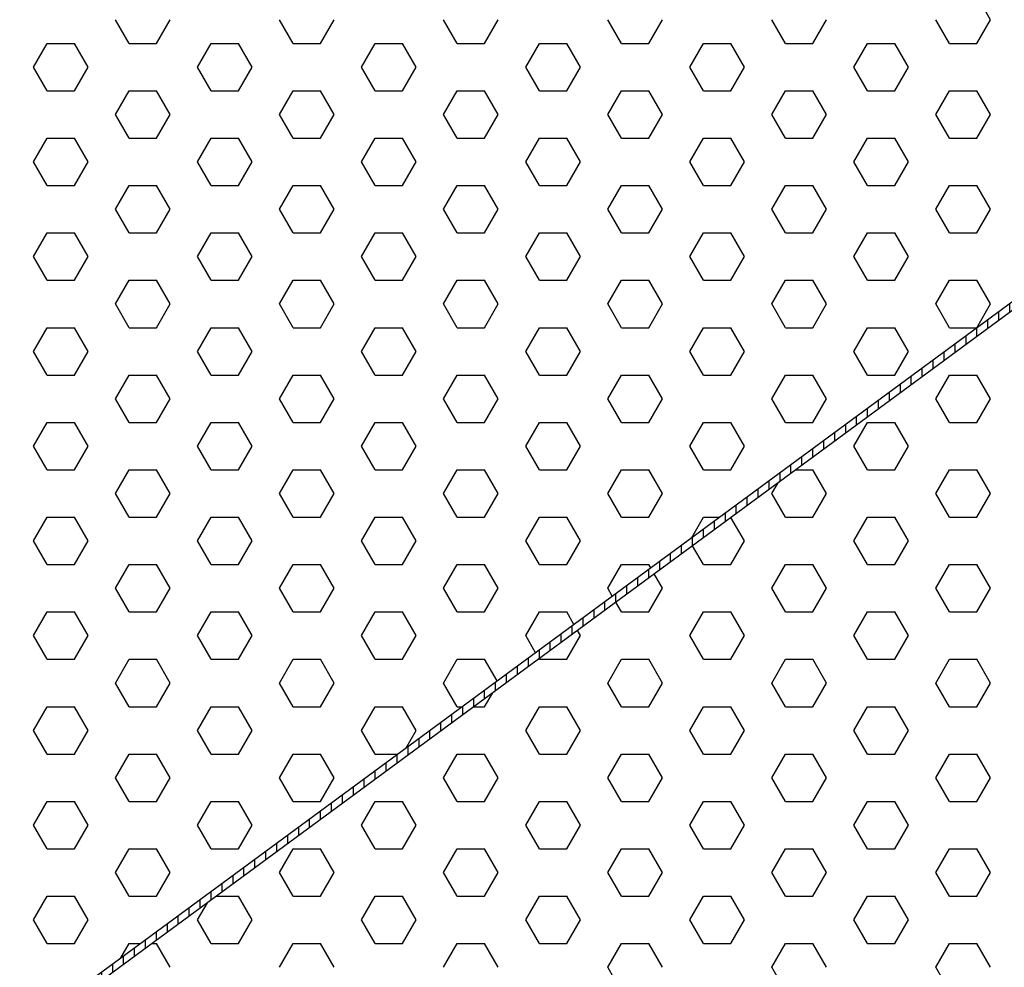
# Model space of a CAD drawing. Units: inches. Extents: x 800 to 1502, y 78 to 360.
# Drawn here: x 1161 to 1166, y 335 to 339 of the extents above; entities that cross this region are included whole.
import ezdxf

# ---------------------------------------------------------------- set-up
doc = ezdxf.new("R2010")
doc.units = ezdxf.units.IN
doc.header["$MEASUREMENT"] = 0
doc.layers.get('0').update_dxf_attribs({"plot": 0})
for name, color, linetype in [('DIMENSION', 21, 'Continuous'), ('Layer8', 8, 'Continuous'), ('SUSP PRIMARY01', 2, 'Continuous')]:
    doc.layers.add(name, color=color, linetype=linetype)
doc.styles.get("Standard").update_dxf_attribs({"font": 'arial.ttf'})
doc.dimstyles.get("Standard").update_dxf_attribs({"dimtxt": 0.18, "dimasz": 0.18, "dimexe": 0.18, "dimexo": 0.0625, "dimgap": 0.09, "dimtad": 0, "dimtih": 1, "dimtoh": 1, "dimdec": 4, "dimzin": 0, "dimdsep": 46, "dimtxsty": 'Standard', "dimcen": 0.09, "dimadec": 0, "dimazin": 0, "dimtfac": 1, "dimtdec": 4, "dimtofl": 0, "dimtmove": 0, "dimatfit": 3, "dimfxl": 0, "dimtolj": 1, "dimtzin": 0, "dimarcsym": 0})

# ---------------------------------------------------------------- blocks, each defined once
blk = doc.blocks.new('foil')
at = {"layer": 'Layer8'}
for p, q in [((-13.6682, 25.2564), (-13.7307, 25.3647)), ((-17.6057, 25.1482), (-17.6682, 25.2564)), ((-17.4807, 25.1482), (-17.4182, 25.2564)), ((-16.8557, 25.1482), (-16.9182, 25.2564)), ((-16.7307, 25.1482), (-16.6682, 25.2564)), ((-16.1057, 25.1482), (-16.1682, 25.2564)), ((-15.9807, 25.1482), (-15.9182, 25.2564)), ((-15.3557, 25.1482), (-15.4182, 25.2564)), ((-15.2307, 25.1482), (-15.1682, 25.2564)), ((-14.6057, 25.1482), (-14.6682, 25.2564)), ((-14.4807, 25.1482), (-14.4182, 25.2564)), ((-13.8557, 25.1482), (-13.9182, 25.2564)), ((-13.7307, 25.1482), (-13.6682, 25.2564)), ((-18.0432, 25.0399), (-17.9807, 25.1482)), ((-17.9807, 25.1482), (-17.8557, 25.1482)), ((-17.7932, 25.0399), (-17.8557, 25.1482)), ((-17.6057, 25.1482), (-17.4807, 25.1482)), ((-17.2932, 25.0399), (-17.2307, 25.1482)), ((-17.2307, 25.1482), (-17.1057, 25.1482)), ((-17.0432, 25.0399), (-17.1057, 25.1482)), ((-16.8557, 25.1482), (-16.7307, 25.1482)), ((-16.5432, 25.0399), (-16.4807, 25.1482)), ((-16.4807, 25.1482), (-16.3557, 25.1482)), ((-16.2932, 25.0399), (-16.3557, 25.1482)), ((-16.1057, 25.1482), (-15.9807, 25.1482)), ((-15.7932, 25.0399), (-15.7307, 25.1482)), ((-15.7307, 25.1482), (-15.6057, 25.1482)), ((-15.5432, 25.0399), (-15.6057, 25.1482)), ((-15.3557, 25.1482), (-15.2307, 25.1482)), ((-15.0432, 25.0399), (-14.9807, 25.1482)), ((-14.9807, 25.1482), (-14.8557, 25.1482)), ((-14.7932, 25.0399), (-14.8557, 25.1482)), ((-14.6057, 25.1482), (-14.4807, 25.1482)), ((-14.2932, 25.0399), (-14.2307, 25.1482)), ((-14.2307, 25.1482), (-14.1057, 25.1482)), ((-14.0432, 25.0399), (-14.1057, 25.1482)), ((-13.8557, 25.1482), (-13.7307, 25.1482)), ((-17.9807, 24.9316), (-18.0432, 25.0399)), ((-17.8557, 24.9316), (-17.7932, 25.0399)), ((-17.2307, 24.9316), (-17.2932, 25.0399)), ((-17.1057, 24.9316), (-17.0432, 25.0399)), ((-16.4807, 24.9316), (-16.5432, 25.0399)), ((-16.3557, 24.9316), (-16.2932, 25.0399)), ((-15.7307, 24.9316), (-15.7932, 25.0399)), ((-15.6057, 24.9316), (-15.5432, 25.0399)), ((-14.9807, 24.9316), (-15.0432, 25.0399)), ((-14.8557, 24.9316), (-14.7932, 25.0399)), ((-14.2307, 24.9316), (-14.2932, 25.0399)), ((-14.1057, 24.9316), (-14.0432, 25.0399)), ((-17.9807, 24.9316), (-17.8557, 24.9316)), ((-17.6682, 24.8234), (-17.6057, 24.9316)), ((-17.6057, 24.9316), (-17.4807, 24.9316)), ((-17.4182, 24.8234), (-17.4807, 24.9316)), ((-17.2307, 24.9316), (-17.1057, 24.9316)), ((-16.9182, 24.8234), (-16.8557, 24.9316)), ((-16.8557, 24.9316), (-16.7307, 24.9316)), ((-16.6682, 24.8234), (-16.7307, 24.9316)), ((-16.4807, 24.9316), (-16.3557, 24.9316)), ((-16.1682, 24.8234), (-16.1057, 24.9316)), ((-16.1057, 24.9316), (-15.9807, 24.9316)), ((-15.9182, 24.8234), (-15.9807, 24.9316)), ((-15.7307, 24.9316), (-15.6057, 24.9316)), ((-15.4182, 24.8234), (-15.3557, 24.9316)), ((-15.3557, 24.9316), (-15.2307, 24.9316)), ((-15.1682, 24.8234), (-15.2307, 24.9316)), ((-14.9807, 24.9316), (-14.8557, 24.9316)), ((-14.6682, 24.8234), (-14.6057, 24.9316)), ((-14.6057, 24.9316), (-14.4807, 24.9316)), ((-14.4182, 24.8234), (-14.4807, 24.9316)), ((-14.2307, 24.9316), (-14.1057, 24.9316)), ((-13.9182, 24.8234), (-13.8557, 24.9316)), ((-13.8557, 24.9316), (-13.7307, 24.9316)), ((-13.6682, 24.8234), (-13.7307, 24.9316)), ((-17.6057, 24.7151), (-17.6682, 24.8234)), ((-17.4807, 24.7151), (-17.4182, 24.8234)), ((-16.8557, 24.7151), (-16.9182, 24.8234)), ((-16.7307, 24.7151), (-16.6682, 24.8234)), ((-16.1057, 24.7151), (-16.1682, 24.8234)), ((-15.9807, 24.7151), (-15.9182, 24.8234)), ((-15.3557, 24.7151), (-15.4182, 24.8234)), ((-15.2307, 24.7151), (-15.1682, 24.8234)), ((-14.6057, 24.7151), (-14.6682, 24.8234)), ((-14.4807, 24.7151), (-14.4182, 24.8234)), ((-13.8557, 24.7151), (-13.9182, 24.8234)), ((-13.7307, 24.7151), (-13.6682, 24.8234)), ((-18.0432, 24.6069), (-17.9807, 24.7151)), ((-17.9807, 24.7151), (-17.8557, 24.7151)), ((-17.7932, 24.6069), (-17.8557, 24.7151)), ((-17.6057, 24.7151), (-17.4807, 24.7151)), ((-17.2932, 24.6069), (-17.2307, 24.7151)), ((-17.2307, 24.7151), (-17.1057, 24.7151)), ((-17.0432, 24.6069), (-17.1057, 24.7151)), ((-16.8557, 24.7151), (-16.7307, 24.7151)), ((-16.5432, 24.6069), (-16.4807, 24.7151)), ((-16.4807, 24.7151), (-16.3557, 24.7151)), ((-16.2932, 24.6069), (-16.3557, 24.7151)), ((-16.1057, 24.7151), (-15.9807, 24.7151)), ((-15.7932, 24.6069), (-15.7307, 24.7151)), ((-15.7307, 24.7151), (-15.6057, 24.7151)), ((-15.5432, 24.6069), (-15.6057, 24.7151)), ((-15.3557, 24.7151), (-15.2307, 24.7151)), ((-15.0432, 24.6069), (-14.9807, 24.7151)), ((-14.9807, 24.7151), (-14.8557, 24.7151)), ((-14.7932, 24.6069), (-14.8557, 24.7151)), ((-14.6057, 24.7151), (-14.4807, 24.7151)), ((-14.2932, 24.6069), (-14.2307, 24.7151)), ((-14.2307, 24.7151), (-14.1057, 24.7151)), ((-14.0432, 24.6069), (-14.1057, 24.7151)), ((-13.8557, 24.7151), (-13.7307, 24.7151)), ((-17.9807, 24.4986), (-18.0432, 24.6069)), ((-17.8557, 24.4986), (-17.7932, 24.6069)), ((-17.2307, 24.4986), (-17.2932, 24.6069)), ((-17.1057, 24.4986), (-17.0432, 24.6069)), ((-16.4807, 24.4986), (-16.5432, 24.6069)), ((-16.3557, 24.4986), (-16.2932, 24.6069)), ((-15.7307, 24.4986), (-15.7932, 24.6069)), ((-15.6057, 24.4986), (-15.5432, 24.6069)), ((-14.9807, 24.4986), (-15.0432, 24.6069)), ((-14.8557, 24.4986), (-14.7932, 24.6069)), ((-14.2307, 24.4986), (-14.2932, 24.6069)), ((-14.1057, 24.4986), (-14.0432, 24.6069)), ((-17.9807, 24.4986), (-17.8557, 24.4986)), ((-17.6682, 24.3904), (-17.6057, 24.4986)), ((-17.6057, 24.4986), (-17.4807, 24.4986)), ((-17.4182, 24.3904), (-17.4807, 24.4986)), ((-17.2307, 24.4986), (-17.1057, 24.4986)), ((-16.9182, 24.3904), (-16.8557, 24.4986)), ((-16.8557, 24.4986), (-16.7307, 24.4986)), ((-16.6682, 24.3904), (-16.7307, 24.4986)), ((-16.4807, 24.4986), (-16.3557, 24.4986)), ((-16.1682, 24.3904), (-16.1057, 24.4986)), ((-16.1057, 24.4986), (-15.9807, 24.4986)), ((-15.9182, 24.3904), (-15.9807, 24.4986)), ((-15.7307, 24.4986), (-15.6057, 24.4986)), ((-15.4182, 24.3904), (-15.3557, 24.4986)), ((-15.3557, 24.4986), (-15.2307, 24.4986)), ((-15.1682, 24.3904), (-15.2307, 24.4986)), ((-14.9807, 24.4986), (-14.8557, 24.4986)), ((-14.6682, 24.3904), (-14.6057, 24.4986)), ((-14.6057, 24.4986), (-14.4807, 24.4986)), ((-14.4182, 24.3904), (-14.4807, 24.4986)), ((-14.2307, 24.4986), (-14.1057, 24.4986)), ((-13.9182, 24.3904), (-13.8557, 24.4986)), ((-13.8557, 24.4986), (-13.7307, 24.4986)), ((-13.6682, 24.3904), (-13.7307, 24.4986)), ((-17.6057, 24.2821), (-17.6682, 24.3904)), ((-17.4807, 24.2821), (-17.4182, 24.3904)), ((-16.8557, 24.2821), (-16.9182, 24.3904)), ((-16.7307, 24.2821), (-16.6682, 24.3904)), ((-16.1057, 24.2821), (-16.1682, 24.3904)), ((-15.9807, 24.2821), (-15.9182, 24.3904)), ((-15.3557, 24.2821), (-15.4182, 24.3904)), ((-15.2307, 24.2821), (-15.1682, 24.3904)), ((-14.6057, 24.2821), (-14.6682, 24.3904)), ((-14.4807, 24.2821), (-14.4182, 24.3904)), ((-13.8557, 24.2821), (-13.9182, 24.3904)), ((-13.7307, 24.2821), (-13.6682, 24.3904)), ((-18.0432, 24.1739), (-17.9807, 24.2821)), ((-17.9807, 24.2821), (-17.8557, 24.2821)), ((-17.7932, 24.1739), (-17.8557, 24.2821)), ((-17.6057, 24.2821), (-17.4807, 24.2821)), ((-17.2932, 24.1739), (-17.2307, 24.2821)), ((-17.2307, 24.2821), (-17.1057, 24.2821)), ((-17.0432, 24.1739), (-17.1057, 24.2821)), ((-16.8557, 24.2821), (-16.7307, 24.2821)), ((-16.5432, 24.1739), (-16.4807, 24.2821)), ((-16.4807, 24.2821), (-16.3557, 24.2821)), ((-16.2932, 24.1739), (-16.3557, 24.2821)), ((-16.1057, 24.2821), (-15.9807, 24.2821)), ((-15.7932, 24.1739), (-15.7307, 24.2821)), ((-15.7307, 24.2821), (-15.6057, 24.2821)), ((-15.5432, 24.1739), (-15.6057, 24.2821)), ((-15.3557, 24.2821), (-15.2307, 24.2821)), ((-15.0432, 24.1739), (-14.9807, 24.2821)), ((-14.9807, 24.2821), (-14.8557, 24.2821)), ((-14.7932, 24.1739), (-14.8557, 24.2821)), ((-14.6057, 24.2821), (-14.4807, 24.2821)), ((-14.2932, 24.1739), (-14.2307, 24.2821)), ((-14.2307, 24.2821), (-14.1057, 24.2821)), ((-14.0432, 24.1739), (-14.1057, 24.2821)), ((-13.8557, 24.2821), (-13.7307, 24.2821)), ((-17.9807, 24.0656), (-18.0432, 24.1739)), ((-17.8557, 24.0656), (-17.7932, 24.1739)), ((-17.2307, 24.0656), (-17.2932, 24.1739)), ((-17.1057, 24.0656), (-17.0432, 24.1739)), ((-16.4807, 24.0656), (-16.5432, 24.1739)), ((-16.3557, 24.0656), (-16.2932, 24.1739)), ((-15.7307, 24.0656), (-15.7932, 24.1739)), ((-15.6057, 24.0656), (-15.5432, 24.1739)), ((-14.9807, 24.0656), (-15.0432, 24.1739)), ((-14.8557, 24.0656), (-14.7932, 24.1739)), ((-14.2307, 24.0656), (-14.2932, 24.1739)), ((-14.1057, 24.0656), (-14.0432, 24.1739)), ((-17.9807, 24.0656), (-17.8557, 24.0656)), ((-17.6682, 23.9574), (-17.6057, 24.0656)), ((-17.6057, 24.0656), (-17.4807, 24.0656)), ((-17.4182, 23.9574), (-17.4807, 24.0656)), ((-17.2307, 24.0656), (-17.1057, 24.0656)), ((-16.9182, 23.9574), (-16.8557, 24.0656)), ((-16.8557, 24.0656), (-16.7307, 24.0656)), ((-16.6682, 23.9574), (-16.7307, 24.0656)), ((-16.4807, 24.0656), (-16.3557, 24.0656)), ((-16.1682, 23.9574), (-16.1057, 24.0656)), ((-16.1057, 24.0656), (-15.9807, 24.0656)), ((-15.9182, 23.9574), (-15.9807, 24.0656)), ((-15.7307, 24.0656), (-15.6057, 24.0656)), ((-15.4182, 23.9574), (-15.3557, 24.0656)), ((-15.3557, 24.0656), (-15.2307, 24.0656)), ((-15.1682, 23.9574), (-15.2307, 24.0656)), ((-14.9807, 24.0656), (-14.8557, 24.0656)), ((-14.6682, 23.9574), (-14.6057, 24.0656)), ((-14.6057, 24.0656), (-14.4807, 24.0656)), ((-14.4182, 23.9574), (-14.4807, 24.0656)), ((-14.2307, 24.0656), (-14.1057, 24.0656)), ((-13.9182, 23.9574), (-13.8557, 24.0656)), ((-13.8557, 24.0656), (-13.7307, 24.0656)), ((-13.6682, 23.9574), (-13.7307, 24.0656)), ((-17.6057, 23.8491), (-17.6682, 23.9574)), ((-17.4807, 23.8491), (-17.4182, 23.9574)), ((-16.8557, 23.8491), (-16.9182, 23.9574)), ((-16.7307, 23.8491), (-16.6682, 23.9574)), ((-16.1057, 23.8491), (-16.1682, 23.9574)), ((-15.9807, 23.8491), (-15.9182, 23.9574)), ((-15.3557, 23.8491), (-15.4182, 23.9574)), ((-15.2307, 23.8491), (-15.1682, 23.9574)), ((-14.6057, 23.8491), (-14.6682, 23.9574)), ((-14.4807, 23.8491), (-14.4182, 23.9574)), ((-13.8557, 23.8491), (-13.9182, 23.9574)), ((-13.7307, 23.8491), (-13.6682, 23.9574)), ((-18.0432, 23.7409), (-17.9807, 23.8491)), ((-17.9807, 23.8491), (-17.8557, 23.8491)), ((-17.7932, 23.7409), (-17.8557, 23.8491)), ((-17.6057, 23.8491), (-17.4807, 23.8491)), ((-17.2932, 23.7409), (-17.2307, 23.8491)), ((-17.2307, 23.8491), (-17.1057, 23.8491)), ((-17.0432, 23.7409), (-17.1057, 23.8491)), ((-16.8557, 23.8491), (-16.7307, 23.8491)), ((-16.5432, 23.7409), (-16.4807, 23.8491)), ((-16.4807, 23.8491), (-16.3557, 23.8491)), ((-16.2932, 23.7409), (-16.3557, 23.8491)), ((-16.1057, 23.8491), (-15.9807, 23.8491)), ((-15.7932, 23.7409), (-15.7307, 23.8491)), ((-15.7307, 23.8491), (-15.6057, 23.8491)), ((-15.5432, 23.7409), (-15.6057, 23.8491)), ((-15.3557, 23.8491), (-15.2307, 23.8491)), ((-15.0432, 23.7409), (-14.9807, 23.8491)), ((-14.9807, 23.8491), (-14.8557, 23.8491)), ((-14.7932, 23.7409), (-14.8557, 23.8491)), ((-14.6057, 23.8491), (-14.4807, 23.8491)), ((-14.2932, 23.7409), (-14.2307, 23.8491)), ((-14.2307, 23.8491), (-14.1057, 23.8491)), ((-14.0432, 23.7409), (-14.1057, 23.8491)), ((-13.8557, 23.8491), (-13.7307, 23.8491)), ((-17.9807, 23.6326), (-18.0432, 23.7409)), ((-17.8557, 23.6326), (-17.7932, 23.7409)), ((-17.2307, 23.6326), (-17.2932, 23.7409)), ((-17.1057, 23.6326), (-17.0432, 23.7409)), ((-16.4807, 23.6326), (-16.5432, 23.7409)), ((-16.3557, 23.6326), (-16.2932, 23.7409)), ((-15.7307, 23.6326), (-15.7932, 23.7409)), ((-15.6057, 23.6326), (-15.5432, 23.7409)), ((-14.9807, 23.6326), (-15.0432, 23.7409)), ((-14.8557, 23.6326), (-14.7932, 23.7409)), ((-14.2307, 23.6326), (-14.2932, 23.7409)), ((-14.1057, 23.6326), (-14.0432, 23.7409)), ((-17.9807, 23.6326), (-17.8557, 23.6326)), ((-17.6682, 23.5244), (-17.6057, 23.6326)), ((-17.6057, 23.6326), (-17.4807, 23.6326)), ((-17.4182, 23.5244), (-17.4807, 23.6326)), ((-17.2307, 23.6326), (-17.1057, 23.6326)), ((-16.9182, 23.5244), (-16.8557, 23.6326)), ((-16.8557, 23.6326), (-16.7307, 23.6326)), ((-16.6682, 23.5244), (-16.7307, 23.6326)), ((-16.4807, 23.6326), (-16.3557, 23.6326)), ((-16.1682, 23.5244), (-16.1057, 23.6326)), ((-16.1057, 23.6326), (-15.9807, 23.6326)), ((-15.9182, 23.5244), (-15.9807, 23.6326)), ((-15.7307, 23.6326), (-15.6057, 23.6326)), ((-15.4182, 23.5244), (-15.3557, 23.6326)), ((-15.3557, 23.6326), (-15.2307, 23.6326)), ((-15.1682, 23.5244), (-15.2307, 23.6326)), ((-14.9807, 23.6326), (-14.8557, 23.6326)), ((-14.6682, 23.5244), (-14.6057, 23.6326)), ((-14.6057, 23.6326), (-14.4807, 23.6326)), ((-14.4182, 23.5244), (-14.4807, 23.6326)), ((-14.2307, 23.6326), (-14.1057, 23.6326)), ((-13.9182, 23.5244), (-13.8557, 23.6326)), ((-13.8557, 23.6326), (-13.7307, 23.6326)), ((-13.6682, 23.5244), (-13.7307, 23.6326)), ((-17.6057, 23.4161), (-17.6682, 23.5244)), ((-17.4807, 23.4161), (-17.4182, 23.5244)), ((-16.8557, 23.4161), (-16.9182, 23.5244)), ((-16.7307, 23.4161), (-16.6682, 23.5244)), ((-16.1057, 23.4161), (-16.1682, 23.5244)), ((-15.9807, 23.4161), (-15.9182, 23.5244)), ((-15.3557, 23.4161), (-15.4182, 23.5244)), ((-15.2307, 23.4161), (-15.1682, 23.5244)), ((-14.6057, 23.4161), (-14.6682, 23.5244)), ((-14.4807, 23.4161), (-14.4182, 23.5244)), ((-13.8557, 23.4161), (-13.9182, 23.5244)), ((-13.7307, 23.4161), (-13.6682, 23.5244)), ((-18.0432, 23.3079), (-17.9807, 23.4161)), ((-17.9807, 23.4161), (-17.8557, 23.4161)), ((-17.7932, 23.3079), (-17.8557, 23.4161)), ((-17.6057, 23.4161), (-17.4807, 23.4161)), ((-17.2932, 23.3079), (-17.2307, 23.4161)), ((-17.2307, 23.4161), (-17.1057, 23.4161)), ((-17.0432, 23.3079), (-17.1057, 23.4161)), ((-16.8557, 23.4161), (-16.7307, 23.4161)), ((-16.5432, 23.3079), (-16.4807, 23.4161)), ((-16.4807, 23.4161), (-16.3557, 23.4161)), ((-16.2932, 23.3079), (-16.3557, 23.4161)), ((-16.1057, 23.4161), (-15.9807, 23.4161)), ((-15.7932, 23.3079), (-15.7307, 23.4161)), ((-15.7307, 23.4161), (-15.6057, 23.4161)), ((-15.5432, 23.3079), (-15.6057, 23.4161)), ((-15.3557, 23.4161), (-15.2307, 23.4161)), ((-15.0432, 23.3079), (-14.9807, 23.4161)), ((-14.9807, 23.4161), (-14.8557, 23.4161)), ((-14.7932, 23.3079), (-14.8557, 23.4161)), ((-14.6057, 23.4161), (-14.4807, 23.4161)), ((-14.2932, 23.3079), (-14.2307, 23.4161)), ((-14.2307, 23.4161), (-14.1057, 23.4161)), ((-14.0432, 23.3079), (-14.1057, 23.4161)), ((-13.8557, 23.4161), (-13.7307, 23.4161)), ((-17.9807, 23.1996), (-18.0432, 23.3079)), ((-17.8557, 23.1996), (-17.7932, 23.3079)), ((-17.2307, 23.1996), (-17.2932, 23.3079)), ((-17.1057, 23.1996), (-17.0432, 23.3079)), ((-16.4807, 23.1996), (-16.5432, 23.3079)), ((-16.3557, 23.1996), (-16.2932, 23.3079)), ((-15.7307, 23.1996), (-15.7932, 23.3079)), ((-15.6057, 23.1996), (-15.5432, 23.3079)), ((-14.9807, 23.1996), (-15.0432, 23.3079)), ((-14.8557, 23.1996), (-14.7932, 23.3079)), ((-14.2307, 23.1996), (-14.2932, 23.3079)), ((-14.1057, 23.1996), (-14.0432, 23.3079)), ((-17.9807, 23.1996), (-17.8557, 23.1996)), ((-17.6682, 23.0913), (-17.6057, 23.1996)), ((-17.6057, 23.1996), (-17.4807, 23.1996)), ((-17.4182, 23.0913), (-17.4807, 23.1996)), ((-17.2307, 23.1996), (-17.1057, 23.1996)), ((-16.9182, 23.0913), (-16.8557, 23.1996)), ((-16.8557, 23.1996), (-16.7307, 23.1996)), ((-16.6682, 23.0913), (-16.7307, 23.1996)), ((-16.4807, 23.1996), (-16.3557, 23.1996)), ((-16.1682, 23.0913), (-16.1057, 23.1996)), ((-16.1057, 23.1996), (-15.9807, 23.1996)), ((-15.9182, 23.0913), (-15.9807, 23.1996)), ((-15.7307, 23.1996), (-15.6057, 23.1996)), ((-15.4182, 23.0913), (-15.3557, 23.1996)), ((-15.3557, 23.1996), (-15.2307, 23.1996)), ((-15.1682, 23.0913), (-15.2307, 23.1996)), ((-14.9807, 23.1996), (-14.8557, 23.1996)), ((-14.5593, 23.1996), (-14.4807, 23.1996)), ((-14.4182, 23.0913), (-14.4807, 23.1996)), ((-14.2307, 23.1996), (-14.1057, 23.1996)), ((-13.9182, 23.0913), (-13.8557, 23.1996)), ((-13.8557, 23.1996), (-13.7307, 23.1996)), ((-13.6682, 23.0913), (-13.7307, 23.1996)), ((-14.6682, 23.0913), (-14.64, 23.1403)), ((-17.6057, 22.9831), (-17.6682, 23.0913)), ((-17.4807, 22.9831), (-17.4182, 23.0913)), ((-16.8557, 22.9831), (-16.9182, 23.0913)), ((-16.7307, 22.9831), (-16.6682, 23.0913)), ((-16.1057, 22.9831), (-16.1682, 23.0913)), ((-15.9807, 22.9831), (-15.9182, 23.0913)), ((-15.3557, 22.9831), (-15.4182, 23.0913)), ((-15.2307, 22.9831), (-15.1682, 23.0913)), ((-14.6057, 22.9831), (-14.6682, 23.0913)), ((-14.4807, 22.9831), (-14.4182, 23.0913)), ((-13.8557, 22.9831), (-13.9182, 23.0913)), ((-13.7307, 22.9831), (-13.6682, 23.0913)), ((-18.0432, 22.8748), (-17.9807, 22.9831)), ((-17.9807, 22.9831), (-17.8557, 22.9831)), ((-17.7932, 22.8748), (-17.8557, 22.9831)), ((-17.6057, 22.9831), (-17.4807, 22.9831)), ((-17.2932, 22.8748), (-17.2307, 22.9831)), ((-17.2307, 22.9831), (-17.1057, 22.9831)), ((-17.0432, 22.8748), (-17.1057, 22.9831)), ((-16.8557, 22.9831), (-16.7307, 22.9831)), ((-16.5432, 22.8748), (-16.4807, 22.9831)), ((-16.4807, 22.9831), (-16.3557, 22.9831)), ((-16.2932, 22.8748), (-16.3557, 22.9831)), ((-16.1057, 22.9831), (-15.9807, 22.9831)), ((-15.7932, 22.8748), (-15.7307, 22.9831)), ((-15.7307, 22.9831), (-15.6057, 22.9831)), ((-15.5432, 22.8748), (-15.6057, 22.9831)), ((-15.3557, 22.9831), (-15.2307, 22.9831)), ((-15.0356, 22.8879), (-14.9807, 22.9831)), ((-14.9807, 22.9831), (-14.9063, 22.9831)), ((-14.7932, 22.8748), (-14.8551, 22.982)), ((-14.6057, 22.9831), (-14.4807, 22.9831)), ((-14.2932, 22.8748), (-14.2307, 22.9831)), ((-14.2307, 22.9831), (-14.1057, 22.9831)), ((-14.0432, 22.8748), (-14.1057, 22.9831)), ((-13.8557, 22.9831), (-13.7307, 22.9831)), ((-17.9807, 22.7666), (-18.0432, 22.8748)), ((-17.8557, 22.7666), (-17.7932, 22.8748)), ((-17.2307, 22.7666), (-17.2932, 22.8748)), ((-17.1057, 22.7666), (-17.0432, 22.8748)), ((-16.4807, 22.7666), (-16.5432, 22.8748)), ((-16.3557, 22.7666), (-16.2932, 22.8748)), ((-15.7307, 22.7666), (-15.7932, 22.8748)), ((-15.6057, 22.7666), (-15.5432, 22.8748)), ((-14.8557, 22.7666), (-14.7932, 22.8748)), ((-14.2307, 22.7666), (-14.2932, 22.8748)), ((-14.1057, 22.7666), (-14.0432, 22.8748)), ((-14.9807, 22.7666), (-15.0305, 22.8529)), ((-17.9807, 22.7666), (-17.8557, 22.7666)), ((-17.6682, 22.6583), (-17.6057, 22.7666)), ((-17.6057, 22.7666), (-17.4807, 22.7666)), ((-17.4182, 22.6583), (-17.4807, 22.7666)), ((-17.2307, 22.7666), (-17.1057, 22.7666)), ((-16.9182, 22.6583), (-16.8557, 22.7666)), ((-16.8557, 22.7666), (-16.7307, 22.7666)), ((-16.6682, 22.6583), (-16.7307, 22.7666)), ((-16.4807, 22.7666), (-16.3557, 22.7666)), ((-16.1682, 22.6583), (-16.1057, 22.7666)), ((-16.1057, 22.7666), (-15.9807, 22.7666)), ((-15.9182, 22.6583), (-15.9807, 22.7666)), ((-15.7307, 22.7666), (-15.6057, 22.7666)), ((-15.4182, 22.6583), (-15.3557, 22.7666)), ((-15.3557, 22.7666), (-15.2307, 22.7666)), ((-15.2217, 22.751), (-15.2307, 22.7666)), ((-14.9807, 22.7666), (-14.8557, 22.7666)), ((-14.6682, 22.6583), (-14.6057, 22.7666)), ((-14.6057, 22.7666), (-14.4807, 22.7666)), ((-14.4182, 22.6583), (-14.4807, 22.7666)), ((-14.2307, 22.7666), (-14.1057, 22.7666)), ((-13.9182, 22.6583), (-13.8557, 22.7666)), ((-13.8557, 22.7666), (-13.7307, 22.7666)), ((-13.6682, 22.6583), (-13.7307, 22.7666)), ((-15.1682, 22.6583), (-15.206, 22.7238)), ((-17.6057, 22.5501), (-17.6682, 22.6583)), ((-17.4807, 22.5501), (-17.4182, 22.6583)), ((-16.8557, 22.5501), (-16.9182, 22.6583)), ((-16.7307, 22.5501), (-16.6682, 22.6583)), ((-16.1057, 22.5501), (-16.1682, 22.6583)), ((-15.9807, 22.5501), (-15.9182, 22.6583)), ((-15.3972, 22.6219), (-15.4182, 22.6583)), ((-15.2307, 22.5501), (-15.1682, 22.6583)), ((-14.6057, 22.5501), (-14.6682, 22.6583)), ((-14.4807, 22.5501), (-14.4182, 22.6583)), ((-13.8557, 22.5501), (-13.9182, 22.6583)), ((-13.7307, 22.5501), (-13.6682, 22.6583)), ((-15.3557, 22.5501), (-15.3815, 22.5947)), ((-18.0432, 22.4418), (-17.9807, 22.5501)), ((-17.9807, 22.5501), (-17.8557, 22.5501)), ((-17.7932, 22.4418), (-17.8557, 22.5501)), ((-17.6057, 22.5501), (-17.4807, 22.5501)), ((-17.2932, 22.4418), (-17.2307, 22.5501)), ((-17.2307, 22.5501), (-17.1057, 22.5501)), ((-17.0432, 22.4418), (-17.1057, 22.5501)), ((-16.8557, 22.5501), (-16.7307, 22.5501)), ((-16.5432, 22.4418), (-16.4807, 22.5501)), ((-16.4807, 22.5501), (-16.3557, 22.5501)), ((-16.2932, 22.4418), (-16.3557, 22.5501)), ((-16.1057, 22.5501), (-15.9807, 22.5501)), ((-15.7932, 22.4418), (-15.7307, 22.5501)), ((-15.7307, 22.5501), (-15.6057, 22.5501)), ((-15.5726, 22.4928), (-15.6057, 22.5501)), ((-15.3557, 22.5501), (-15.2307, 22.5501)), ((-15.0432, 22.4418), (-14.9807, 22.5501)), ((-14.9807, 22.5501), (-14.8557, 22.5501)), ((-14.7932, 22.4418), (-14.8557, 22.5501)), ((-14.6057, 22.5501), (-14.4807, 22.5501)), ((-14.2932, 22.4418), (-14.2307, 22.5501)), ((-14.2307, 22.5501), (-14.1057, 22.5501)), ((-14.0432, 22.4418), (-14.1057, 22.5501)), ((-13.8557, 22.5501), (-13.7307, 22.5501)), ((-15.5432, 22.4418), (-15.5569, 22.4656)), ((-17.9807, 22.3336), (-18.0432, 22.4418)), ((-17.8557, 22.3336), (-17.7932, 22.4418)), ((-17.2307, 22.3336), (-17.2932, 22.4418)), ((-17.1057, 22.3336), (-17.0432, 22.4418)), ((-16.4807, 22.3336), (-16.5432, 22.4418)), ((-16.3557, 22.3336), (-16.2932, 22.4418)), ((-15.7481, 22.3637), (-15.7932, 22.4418)), ((-15.6057, 22.3336), (-15.5432, 22.4418)), ((-14.9807, 22.3336), (-15.0432, 22.4418)), ((-14.8557, 22.3336), (-14.7932, 22.4418)), ((-14.2307, 22.3336), (-14.2932, 22.4418)), ((-14.1057, 22.3336), (-14.0432, 22.4418)), ((-17.9807, 22.3336), (-17.8557, 22.3336)), ((-17.6682, 22.2253), (-17.6057, 22.3336)), ((-17.6057, 22.3336), (-17.4807, 22.3336)), ((-17.4182, 22.2253), (-17.4807, 22.3336)), ((-17.2307, 22.3336), (-17.1057, 22.3336)), ((-16.9182, 22.2253), (-16.8557, 22.3336)), ((-16.8557, 22.3336), (-16.7307, 22.3336)), ((-16.6682, 22.2253), (-16.7307, 22.3336)), ((-16.4807, 22.3336), (-16.3557, 22.3336)), ((-16.1682, 22.2253), (-16.1057, 22.3336)), ((-16.1057, 22.3336), (-15.9807, 22.3336)), ((-15.9236, 22.2346), (-15.9807, 22.3336)), ((-15.7307, 22.3336), (-15.7324, 22.3365)), ((-15.7307, 22.3336), (-15.6057, 22.3336)), ((-15.4182, 22.2253), (-15.3557, 22.3336)), ((-15.3557, 22.3336), (-15.2307, 22.3336)), ((-15.1682, 22.2253), (-15.2307, 22.3336)), ((-14.9807, 22.3336), (-14.8557, 22.3336)), ((-14.6682, 22.2253), (-14.6057, 22.3336)), ((-14.6057, 22.3336), (-14.4807, 22.3336)), ((-14.4182, 22.2253), (-14.4807, 22.3336)), ((-14.2307, 22.3336), (-14.1057, 22.3336)), ((-13.9182, 22.2253), (-13.8557, 22.3336)), ((-13.8557, 22.3336), (-13.7307, 22.3336)), ((-13.6682, 22.2253), (-13.7307, 22.3336)), ((-17.6057, 22.1171), (-17.6682, 22.2253)), ((-17.4807, 22.1171), (-17.4182, 22.2253)), ((-16.8557, 22.1171), (-16.9182, 22.2253)), ((-16.7307, 22.1171), (-16.6682, 22.2253)), ((-16.1057, 22.1171), (-16.1682, 22.2253)), ((-15.3557, 22.1171), (-15.4182, 22.2253)), ((-15.2307, 22.1171), (-15.1682, 22.2253)), ((-14.6057, 22.1171), (-14.6682, 22.2253)), ((-14.4807, 22.1171), (-14.4182, 22.2253)), ((-13.8557, 22.1171), (-13.9182, 22.2253)), ((-13.7307, 22.1171), (-13.6682, 22.2253)), ((-15.9807, 22.1171), (-15.9438, 22.1809)), ((-18.0432, 22.0088), (-17.9807, 22.1171)), ((-17.9807, 22.1171), (-17.8557, 22.1171)), ((-17.7932, 22.0088), (-17.8557, 22.1171)), ((-17.6057, 22.1171), (-17.4807, 22.1171)), ((-17.2932, 22.0088), (-17.2307, 22.1171)), ((-17.2307, 22.1171), (-17.1057, 22.1171)), ((-17.0432, 22.0088), (-17.1057, 22.1171)), ((-16.8557, 22.1171), (-16.7307, 22.1171)), ((-16.5432, 22.0088), (-16.4807, 22.1171)), ((-16.4807, 22.1171), (-16.3557, 22.1171)), ((-16.2932, 22.0088), (-16.3557, 22.1171)), ((-16.1057, 22.1171), (-16.0834, 22.1171)), ((-16.0306, 22.1171), (-15.9807, 22.1171)), ((-15.7932, 22.0088), (-15.7307, 22.1171)), ((-15.7307, 22.1171), (-15.6057, 22.1171)), ((-15.5432, 22.0088), (-15.6057, 22.1171)), ((-15.3557, 22.1171), (-15.2307, 22.1171)), ((-15.0432, 22.0088), (-14.9807, 22.1171)), ((-14.9807, 22.1171), (-14.8557, 22.1171)), ((-14.7932, 22.0088), (-14.8557, 22.1171)), ((-14.6057, 22.1171), (-14.4807, 22.1171)), ((-14.2932, 22.0088), (-14.2307, 22.1171)), ((-14.2307, 22.1171), (-14.1057, 22.1171)), ((-14.0432, 22.0088), (-14.1057, 22.1171)), ((-13.8557, 22.1171), (-13.7307, 22.1171)), ((-17.9807, 21.9006), (-18.0432, 22.0088)), ((-17.8557, 21.9006), (-17.7932, 22.0088)), ((-17.2307, 21.9006), (-17.2932, 22.0088)), ((-17.1057, 21.9006), (-17.0432, 22.0088)), ((-16.4807, 21.9006), (-16.5432, 22.0088)), ((-16.3395, 21.9286), (-16.2932, 22.0088)), ((-15.7307, 21.9006), (-15.7932, 22.0088)), ((-15.6057, 21.9006), (-15.5432, 22.0088)), ((-14.9807, 21.9006), (-15.0432, 22.0088)), ((-14.8557, 21.9006), (-14.7932, 22.0088)), ((-14.2307, 21.9006), (-14.2932, 22.0088)), ((-14.1057, 21.9006), (-14.0432, 22.0088)), ((-17.9807, 21.9006), (-17.8557, 21.9006)), ((-17.6682, 21.7923), (-17.6057, 21.9006)), ((-17.6057, 21.9006), (-17.4807, 21.9006)), ((-17.4182, 21.7923), (-17.4807, 21.9006)), ((-17.2307, 21.9006), (-17.1057, 21.9006)), ((-16.9182, 21.7923), (-16.8557, 21.9006)), ((-16.8557, 21.9006), (-16.7307, 21.9006)), ((-16.6682, 21.7923), (-16.7307, 21.9006)), ((-16.4807, 21.9006), (-16.3776, 21.9006)), ((-16.1682, 21.7923), (-16.1057, 21.9006)), ((-16.1057, 21.9006), (-15.9807, 21.9006)), ((-15.9182, 21.7923), (-15.9807, 21.9006)), ((-15.7307, 21.9006), (-15.6057, 21.9006)), ((-15.4182, 21.7923), (-15.3557, 21.9006)), ((-15.3557, 21.9006), (-15.2307, 21.9006)), ((-15.1682, 21.7923), (-15.2307, 21.9006)), ((-14.9807, 21.9006), (-14.8557, 21.9006)), ((-14.6682, 21.7923), (-14.6057, 21.9006)), ((-14.6057, 21.9006), (-14.4807, 21.9006)), ((-14.4182, 21.7923), (-14.4807, 21.9006)), ((-14.2307, 21.9006), (-14.1057, 21.9006)), ((-13.9182, 21.7923), (-13.8557, 21.9006)), ((-13.8557, 21.9006), (-13.7307, 21.9006)), ((-13.6682, 21.7923), (-13.7307, 21.9006)), ((-17.6057, 21.6841), (-17.6682, 21.7923)), ((-17.4807, 21.6841), (-17.4182, 21.7923)), ((-16.8557, 21.6841), (-16.9182, 21.7923)), ((-16.7307, 21.6841), (-16.6682, 21.7923)), ((-16.1057, 21.6841), (-16.1682, 21.7923)), ((-15.9807, 21.6841), (-15.9182, 21.7923)), ((-15.3557, 21.6841), (-15.4182, 21.7923)), ((-15.2307, 21.6841), (-15.1682, 21.7923)), ((-14.6057, 21.6841), (-14.6682, 21.7923)), ((-14.4807, 21.6841), (-14.4182, 21.7923)), ((-13.8557, 21.6841), (-13.9182, 21.7923)), ((-13.7307, 21.6841), (-13.6682, 21.7923)), ((-18.0432, 21.5758), (-17.9807, 21.6841)), ((-17.9807, 21.6841), (-17.8557, 21.6841)), ((-17.7932, 21.5758), (-17.8557, 21.6841)), ((-17.6057, 21.6841), (-17.4807, 21.6841)), ((-17.2932, 21.5758), (-17.2307, 21.6841)), ((-17.2307, 21.6841), (-17.1057, 21.6841)), ((-17.0432, 21.5758), (-17.1057, 21.6841)), ((-16.8557, 21.6841), (-16.7307, 21.6841)), ((-16.5432, 21.5758), (-16.4807, 21.6841)), ((-16.4807, 21.6841), (-16.3557, 21.6841)), ((-16.2932, 21.5758), (-16.3557, 21.6841)), ((-16.1057, 21.6841), (-15.9807, 21.6841)), ((-15.7932, 21.5758), (-15.7307, 21.6841)), ((-15.7307, 21.6841), (-15.6057, 21.6841)), ((-15.5432, 21.5758), (-15.6057, 21.6841)), ((-15.3557, 21.6841), (-15.2307, 21.6841)), ((-15.0432, 21.5758), (-14.9807, 21.6841)), ((-14.9807, 21.6841), (-14.8557, 21.6841)), ((-14.7932, 21.5758), (-14.8557, 21.6841)), ((-14.6057, 21.6841), (-14.4807, 21.6841)), ((-14.2932, 21.5758), (-14.2307, 21.6841)), ((-14.2307, 21.6841), (-14.1057, 21.6841)), ((-14.0432, 21.5758), (-14.1057, 21.6841)), ((-13.8557, 21.6841), (-13.7307, 21.6841)), ((-17.9807, 21.4675), (-18.0432, 21.5758)), ((-17.8557, 21.4675), (-17.7932, 21.5758)), ((-17.2307, 21.4675), (-17.2932, 21.5758)), ((-17.1057, 21.4675), (-17.0432, 21.5758)), ((-16.4807, 21.4675), (-16.5432, 21.5758)), ((-16.3557, 21.4675), (-16.2932, 21.5758)), ((-15.7307, 21.4675), (-15.7932, 21.5758)), ((-15.6057, 21.4675), (-15.5432, 21.5758)), ((-14.9807, 21.4675), (-15.0432, 21.5758)), ((-14.8557, 21.4675), (-14.7932, 21.5758)), ((-14.2307, 21.4675), (-14.2932, 21.5758)), ((-14.1057, 21.4675), (-14.0432, 21.5758)), ((-17.9807, 21.4675), (-17.8557, 21.4675)), ((-17.6682, 21.3593), (-17.6057, 21.4675)), ((-17.6057, 21.4675), (-17.4807, 21.4675)), ((-17.4182, 21.3593), (-17.4807, 21.4675)), ((-17.2307, 21.4675), (-17.1057, 21.4675)), ((-16.9182, 21.3593), (-16.8557, 21.4675)), ((-16.8557, 21.4675), (-16.7307, 21.4675)), ((-16.6682, 21.3593), (-16.7307, 21.4675)), ((-16.4807, 21.4675), (-16.3557, 21.4675)), ((-16.1682, 21.3593), (-16.1057, 21.4675)), ((-16.1057, 21.4675), (-15.9807, 21.4675)), ((-15.9182, 21.3593), (-15.9807, 21.4675)), ((-15.7307, 21.4675), (-15.6057, 21.4675)), ((-15.4182, 21.3593), (-15.3557, 21.4675)), ((-15.3557, 21.4675), (-15.2307, 21.4675)), ((-15.1682, 21.3593), (-15.2307, 21.4675)), ((-14.9807, 21.4675), (-14.8557, 21.4675)), ((-14.6682, 21.3593), (-14.6057, 21.4675)), ((-14.6057, 21.4675), (-14.4807, 21.4675)), ((-14.4182, 21.3593), (-14.4807, 21.4675)), ((-14.2307, 21.4675), (-14.1057, 21.4675)), ((-13.9182, 21.3593), (-13.8557, 21.4675)), ((-13.8557, 21.4675), (-13.7307, 21.4675)), ((-13.6682, 21.3593), (-13.7307, 21.4675)), ((-17.6057, 21.251), (-17.6682, 21.3593)), ((-17.4807, 21.251), (-17.4182, 21.3593)), ((-16.8557, 21.251), (-16.9182, 21.3593)), ((-16.7307, 21.251), (-16.6682, 21.3593)), ((-16.1057, 21.251), (-16.1682, 21.3593)), ((-15.9807, 21.251), (-15.9182, 21.3593)), ((-15.3557, 21.251), (-15.4182, 21.3593)), ((-15.2307, 21.251), (-15.1682, 21.3593)), ((-14.6057, 21.251), (-14.6682, 21.3593)), ((-14.4807, 21.251), (-14.4182, 21.3593)), ((-13.8557, 21.251), (-13.9182, 21.3593)), ((-13.7307, 21.251), (-13.6682, 21.3593)), ((-18.0432, 21.1428), (-17.9807, 21.251)), ((-17.9807, 21.251), (-17.8557, 21.251)), ((-17.7932, 21.1428), (-17.8557, 21.251)), ((-17.6057, 21.251), (-17.4807, 21.251)), ((-17.2077, 21.251), (-17.1057, 21.251)), ((-17.0432, 21.1428), (-17.1057, 21.251)), ((-16.8557, 21.251), (-16.7307, 21.251)), ((-16.5432, 21.1428), (-16.4807, 21.251)), ((-16.4807, 21.251), (-16.3557, 21.251)), ((-16.2932, 21.1428), (-16.3557, 21.251)), ((-16.1057, 21.251), (-15.9807, 21.251)), ((-15.7932, 21.1428), (-15.7307, 21.251)), ((-15.7307, 21.251), (-15.6057, 21.251)), ((-15.5432, 21.1428), (-15.6057, 21.251)), ((-15.3557, 21.251), (-15.2307, 21.251)), ((-15.0432, 21.1428), (-14.9807, 21.251)), ((-14.9807, 21.251), (-14.8557, 21.251)), ((-14.7932, 21.1428), (-14.8557, 21.251)), ((-14.6057, 21.251), (-14.4807, 21.251)), ((-14.2932, 21.1428), (-14.2307, 21.251)), ((-14.2307, 21.251), (-14.1057, 21.251)), ((-14.0432, 21.1428), (-14.1057, 21.251)), ((-13.8557, 21.251), (-13.7307, 21.251)), ((-17.2932, 21.1428), (-17.2477, 21.2216)), ((-17.9807, 21.0345), (-18.0432, 21.1428)), ((-17.8557, 21.0345), (-17.7932, 21.1428)), ((-17.2307, 21.0345), (-17.2932, 21.1428)), ((-17.1057, 21.0345), (-17.0432, 21.1428)), ((-16.4807, 21.0345), (-16.5432, 21.1428)), ((-16.3557, 21.0345), (-16.2932, 21.1428)), ((-15.7307, 21.0345), (-15.7932, 21.1428)), ((-15.6057, 21.0345), (-15.5432, 21.1428)), ((-14.9807, 21.0345), (-15.0432, 21.1428)), ((-14.8557, 21.0345), (-14.7932, 21.1428)), ((-14.2307, 21.0345), (-14.2932, 21.1428)), ((-14.1057, 21.0345), (-14.0432, 21.1428)), ((-17.9807, 21.0345), (-17.8557, 21.0345)), ((-17.6434, 20.9692), (-17.6057, 21.0345)), ((-17.6057, 21.0345), (-17.5547, 21.0345)), ((-17.5019, 21.0345), (-17.4807, 21.0345)), ((-17.4182, 20.9263), (-17.4807, 21.0345)), ((-17.2307, 21.0345), (-17.1057, 21.0345)), ((-16.9182, 20.9263), (-16.8557, 21.0345)), ((-16.8557, 21.0345), (-16.7307, 21.0345)), ((-16.6682, 20.9263), (-16.7307, 21.0345)), ((-16.4807, 21.0345), (-16.3557, 21.0345)), ((-16.1682, 20.9263), (-16.1057, 21.0345)), ((-16.1057, 21.0345), (-15.9807, 21.0345)), ((-15.9182, 20.9263), (-15.9807, 21.0345)), ((-15.7307, 21.0345), (-15.6057, 21.0345)), ((-15.4182, 20.9263), (-15.3557, 21.0345)), ((-15.3557, 21.0345), (-15.2307, 21.0345)), ((-15.1682, 20.9263), (-15.2307, 21.0345)), ((-14.9807, 21.0345), (-14.8557, 21.0345)), ((-14.6682, 20.9263), (-14.6057, 21.0345)), ((-14.6057, 21.0345), (-14.4807, 21.0345)), ((-14.4182, 20.9263), (-14.4807, 21.0345)), ((-14.2307, 21.0345), (-14.1057, 21.0345)), ((-13.9182, 20.9263), (-13.8557, 21.0345)), ((-13.8557, 21.0345), (-13.7307, 21.0345)), ((-13.6682, 20.9263), (-13.7307, 21.0345)), ((-15.3557, 20.818), (-15.4182, 20.9263)), ((-14.6057, 20.818), (-14.6682, 20.9263)), ((-13.8557, 20.818), (-13.9182, 20.9263))]:
    blk.add_line(p, q, dxfattribs=at)
blk = doc.blocks.new('_ARCHTICK')
at = {"color": 0, "linetype": 'ByBlock', "const_width": 0.15}
blk.add_lwpolyline([(-0.5, -0.5), (0.5, 0.5)], dxfattribs=at)
blk = doc.blocks.new('*D26')
at = {"layer": 'Defpoints', "color": 0, "transparency": 16777216}
for p in [(1179.4209, 349.9384), (1146.0732, 333.1928), (1148.244, 331.9384)]:
    blk.add_point(p, dxfattribs=at)
at = {"layer": 'DIMENSION', "color": 2, "linetype": 'ByBlock', "lineweight": -2, "transparency": 16777216}
blk.add_line((1178.6712, 350.3716), (1176.5005, 351.626), dxfattribs=at)
at = {"layer": 'DIMENSION', "color": 2, "lineweight": -2, "transparency": 16777216}
for p, q in [((1177.8997, 351.5678), (1145.4237, 332.8178)), ((1147.4943, 332.3716), (1145.3235, 333.626))]:
    blk.add_line(p, q, dxfattribs=at)
at = {"layer": 'DIMENSION', "color": 2, "lineweight": -2, "transparency": 16777216, "xscale": 0.75, "yscale": 0.75, "zscale": 0.75}
for p, rotation in [((1177.2501, 351.1928), 30.00000000000014), ((1146.0732, 333.1928), 210.0000000000001)]:
    blk.add_blockref('_ARCHTICK', p, dxfattribs=dict(at, rotation=rotation))
at = {"layer": 'DIMENSION', "color": 21, "transparency": 16777216, "insert": (1161.2187, 342.96), "char_height": 1, "attachment_point": 5, "rotation": 30}
blk.add_mtext('\\A1;36"', dxfattribs=at)

msp = doc.modelspace()

# ---------------------------------------------------------------- hatches: boundary and pattern name
at = {"layer": 'Layer8'}
h = msp.add_hatch(dxfattribs=at)
h.set_pattern_fill('ANSI31', color=256, scale=0.4, angle=45)
h.set_pattern_definition([(90, (161.70353, 93.359577), (-0.05, 7e-18), [])])
h.paths.add_polyline_path([(1179.2548, 347.76473), (1179.27332, 347.73955), (1160.54424, 333.95937), (1160.52648, 333.98511)])

# ---------------------------------------------------------------- linework, layer by layer
at = {"layer": 'SUSP PRIMARY01'}
for p, q in [((1179.2548, 347.76473), (1160.52648, 333.98511)), ((1179.2756, 347.74124), (1160.54424, 333.95937))]:
    msp.add_line(p, q, dxfattribs=at)

# ---------------------------------------------------------------- block references
msp.add_blockref('foil', (1179.43424, 313.94613), dxfattribs=at)

# ---------------------------------------------------------------- dimensions: what is measured, and where the dimension line sits
at = {"layer": 'DIMENSION'}
dim = msp.add_aligned_dim(p1=(1179.4209, 349.93843), p2=(1148.24399, 331.93843), distance=-2.1717, dimstyle='Standard', override={"dimtxt": 1, "dimasz": 0.75, "dimexe": 0.75, "dimexo": 0.75, "dimgap": 0.375, "dimtad": 1, "dimtih": 0, "dimtoh": 0, "dimlunit": 5, "dimpost": '"', "dimblk1": 'ARCHTICK', "dimblk2": 'ARCHTICK', "dimsah": 1, "dimdle": 0.75, "dimclrd": 2, "dimclre": 2, "dimclrt": 21, "dimtix": 1, "dimtofl": 1}, dxfattribs=at)
dim.commit()
dim.dimension.update_dxf_attribs({"geometry": '*D26', "text_midpoint": (1161.21872, 342.96002)})

doc.saveas('drawing.dxf')
